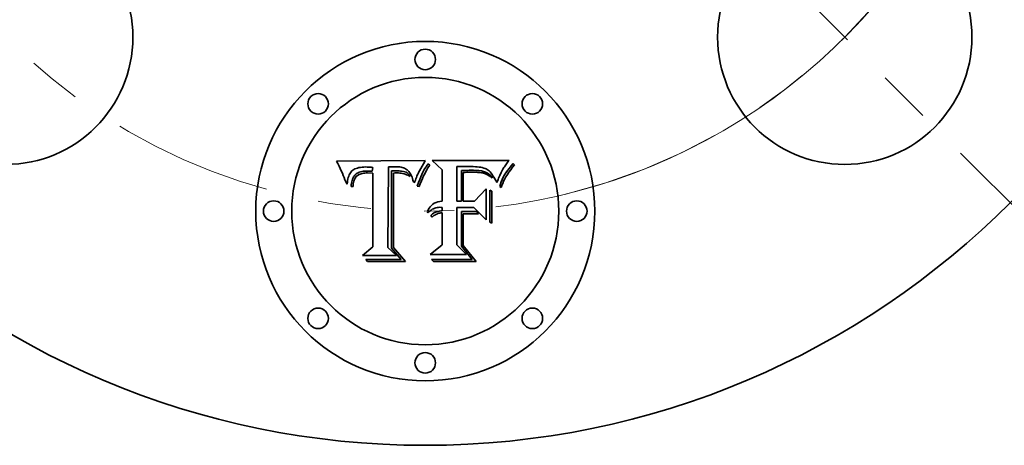
# Model space of a CAD drawing. Extents: x 0 to 10.8, y 0 to 8.3.
# Drawn here: x 2.7 to 4.5, y 4.2 to 5 of the extents above; entities that cross this region are included whole.
import ezdxf

# ---------------------------------------------------------------- set-up
doc = ezdxf.new("R2010")
doc.units = 0
doc.header["$MEASUREMENT"] = 0
doc.linetypes.add('DASHDOT', pattern=[18.5, 12, -3, 0.5, -3])
doc.layers.get('0').update_dxf_attribs({"lineweight": 13})

# ---------------------------------------------------------------- blocks, each defined once
blk = doc.blocks.new('BLOCK11')
at = {"color": 7, "lineweight": 13, "ltscale": 0.03937}
blk.add_arc((0, 0), 1.75, 276.8461, 338.7489, dxfattribs=at)
blk = doc.blocks.new('BLOCK12')
at = {"color": 7, "linetype": 'DASHDOT', "lineweight": 13, "ltscale": 0.03937}
blk.add_line((-2.2697, -2.2697), (-0.2051, -0.2051), dxfattribs=at)
blk.add_arc((0, 0), 1.75, 177.2025, 272.7975, dxfattribs=at)
blk = doc.blocks.new('BLOCK15')
at = {"color": 7, "linetype": 'DASHDOT', "lineweight": 13, "ltscale": 0.03937}
blk.add_line((1.9131, -1.9131), (0.5617, -0.5617), dxfattribs=at)
blk.add_arc((0, 0), 1.75, 283.7133, 346.2867, dxfattribs=at)

msp = doc.modelspace()

# ---------------------------------------------------------------- linework, layer by layer
at = {"color": 7, "lineweight": 35, "ltscale": 0.004167}
msp.add_line((3.2937, 4.7232), (3.4604, 4.7246), dxfattribs=at)
at = {"color": 7, "lineweight": 35, "ltscale": 0.000132644}
msp.add_line((3.2961, 4.7185), (3.2937, 4.7232), dxfattribs=at)
at = {"color": 7, "lineweight": 35, "ltscale": 0.000129223}
msp.add_line((3.2984, 4.7139), (3.2961, 4.7185), dxfattribs=at)
at = {"color": 7, "lineweight": 35, "ltscale": 0.000513932}
msp.add_line((3.4593, 4.7226), (3.4492, 4.7047), dxfattribs=at)
at = {"color": 7, "lineweight": 35, "ltscale": 5.60373e-05}
msp.add_line((3.4604, 4.7246), (3.4593, 4.7226), dxfattribs=at)
at = {"color": 7, "lineweight": 35, "ltscale": 7.74914e-05}
msp.add_line((3.4637, 4.7153), (3.4656, 4.7178), dxfattribs=at)
at = {"color": 7, "lineweight": 35, "ltscale": 9.96255e-05}
msp.add_line((3.4656, 4.7178), (3.4691, 4.7158), dxfattribs=at)
at = {"color": 7, "lineweight": 35, "ltscale": 8.11589e-05}
msp.add_line((3.4691, 4.7158), (3.4672, 4.7132), dxfattribs=at)
at = {"color": 7, "lineweight": 35, "ltscale": 0.00064952}
msp.add_line((3.4919, 4.7066), (3.4732, 4.7246), dxfattribs=at)
at = {"color": 7, "lineweight": 35, "ltscale": 0.003611}
msp.add_line((3.4732, 4.7246), (3.6176, 4.7246), dxfattribs=at)
at = {"color": 7, "lineweight": 35, "ltscale": 5.6109e-05}
msp.add_line((3.6115, 4.7162), (3.6102, 4.7144), dxfattribs=at)
at = {"color": 7, "lineweight": 35, "ltscale": 5.95365e-05}
msp.add_line((3.6128, 4.7182), (3.6115, 4.7162), dxfattribs=at)
at = {"color": 7, "lineweight": 35, "ltscale": 6.29307e-05}
msp.add_line((3.6143, 4.7202), (3.6128, 4.7182), dxfattribs=at)
at = {"color": 7, "lineweight": 35, "ltscale": 6.63689e-05}
msp.add_line((3.6159, 4.7224), (3.6143, 4.7202), dxfattribs=at)
at = {"color": 7, "lineweight": 35, "ltscale": 6.98401e-05}
msp.add_line((3.6176, 4.7246), (3.6159, 4.7224), dxfattribs=at)
at = {"color": 7, "lineweight": 35, "ltscale": 0.000143737}
msp.add_line((3.6218, 4.7142), (3.6256, 4.7185), dxfattribs=at)
at = {"color": 7, "lineweight": 35, "ltscale": 0.000149826}
msp.add_line((3.6281, 4.7161), (3.6243, 4.7115), dxfattribs=at)
at = {"color": 7, "lineweight": 35, "ltscale": 8.61286e-05}
msp.add_line((3.6256, 4.7185), (3.6281, 4.7161), dxfattribs=at)
at = {"color": 7, "lineweight": 35, "ltscale": 0.000125808}
msp.add_line((3.3006, 4.7093), (3.2984, 4.7139), dxfattribs=at)
at = {"color": 7, "lineweight": 35, "ltscale": 0.000122404}
msp.add_line((3.3026, 4.7049), (3.3006, 4.7093), dxfattribs=at)
at = {"color": 7, "lineweight": 35, "ltscale": 0.000118991}
msp.add_line((3.3046, 4.7005), (3.3026, 4.7049), dxfattribs=at)
at = {"color": 7, "lineweight": 35, "ltscale": 0.000115658}
msp.add_line((3.3063, 4.6962), (3.3046, 4.7005), dxfattribs=at)
at = {"color": 7, "lineweight": 35, "ltscale": 6.37521e-05}
msp.add_line((3.3174, 4.6973), (3.3165, 4.6949), dxfattribs=at)
at = {"color": 7, "lineweight": 35, "ltscale": 6.06635e-05}
msp.add_line((3.3185, 4.6995), (3.3174, 4.6973), dxfattribs=at)
at = {"color": 7, "lineweight": 35, "ltscale": 5.79542e-05}
msp.add_line((3.3197, 4.7014), (3.3185, 4.6995), dxfattribs=at)
at = {"color": 7, "lineweight": 35, "ltscale": 5.58892e-05}
msp.add_line((3.3211, 4.7032), (3.3197, 4.7014), dxfattribs=at)
at = {"color": 7, "lineweight": 35, "ltscale": 5.44121e-05}
msp.add_line((3.3226, 4.7048), (3.3211, 4.7032), dxfattribs=at)
at = {"color": 7, "lineweight": 35, "ltscale": 5.45938e-05}
msp.add_line((3.3243, 4.7061), (3.3226, 4.7048), dxfattribs=at)
at = {"color": 7, "lineweight": 35, "ltscale": 5.64607e-05}
msp.add_line((3.3262, 4.7074), (3.3243, 4.7061), dxfattribs=at)
at = {"color": 7, "lineweight": 35, "ltscale": 5.89491e-05}
msp.add_line((3.3283, 4.7085), (3.3262, 4.7074), dxfattribs=at)
at = {"color": 7, "lineweight": 35, "ltscale": 9.52986e-05}
msp.add_line((3.328, 4.6968), (3.3308, 4.6994), dxfattribs=at)
at = {"color": 7, "lineweight": 35, "ltscale": 6.18941e-05}
msp.add_line((3.3306, 4.7094), (3.3283, 4.7085), dxfattribs=at)
at = {"color": 7, "lineweight": 35, "ltscale": 6.53526e-05}
msp.add_line((3.333, 4.7102), (3.3306, 4.7094), dxfattribs=at)
at = {"color": 7, "lineweight": 35, "ltscale": 4.93023e-05}
msp.add_line((3.3308, 4.6994), (3.3325, 4.7005), dxfattribs=at)
at = {"color": 7, "lineweight": 35, "ltscale": 5.16135e-05}
msp.add_line((3.3325, 4.7005), (3.3343, 4.7014), dxfattribs=at)
at = {"color": 7, "lineweight": 35, "ltscale": 6.91693e-05}
msp.add_line((3.3357, 4.7109), (3.333, 4.7102), dxfattribs=at)
at = {"color": 7, "lineweight": 35, "ltscale": 8.93112e-05}
msp.add_line((3.3361, 4.6982), (3.333, 4.6964), dxfattribs=at)
at = {"color": 7, "lineweight": 35, "ltscale": 5.42613e-05}
msp.add_line((3.3343, 4.7014), (3.3363, 4.7022), dxfattribs=at)
at = {"color": 7, "lineweight": 35, "ltscale": 7.33837e-05}
msp.add_line((3.3386, 4.7114), (3.3357, 4.7109), dxfattribs=at)
at = {"color": 7, "lineweight": 35, "ltscale": 4.83104e-05}
msp.add_line((3.3379, 4.6989), (3.3361, 4.6982), dxfattribs=at)
at = {"color": 7, "lineweight": 35, "ltscale": 5.73747e-05}
msp.add_line((3.3363, 4.7022), (3.3385, 4.703), dxfattribs=at)
at = {"color": 7, "lineweight": 35, "ltscale": 5.13066e-05}
msp.add_line((3.3398, 4.6995), (3.3379, 4.6989), dxfattribs=at)
at = {"color": 7, "lineweight": 35, "ltscale": 6.08742e-05}
msp.add_line((3.3385, 4.703), (3.3409, 4.7035), dxfattribs=at)
at = {"color": 7, "lineweight": 35, "ltscale": 7.77243e-05}
msp.add_line((3.3417, 4.7118), (3.3386, 4.7114), dxfattribs=at)
at = {"color": 7, "lineweight": 35, "ltscale": 5.45113e-05}
msp.add_line((3.342, 4.7), (3.3398, 4.6995), dxfattribs=at)
at = {"color": 7, "lineweight": 35, "ltscale": 6.46037e-05}
msp.add_line((3.3409, 4.7035), (3.3434, 4.704), dxfattribs=at)
at = {"color": 7, "lineweight": 35, "ltscale": 8.24276e-05}
msp.add_line((3.345, 4.712), (3.3417, 4.7118), dxfattribs=at)
at = {"color": 7, "lineweight": 35, "ltscale": 5.8012e-05}
msp.add_line((3.3443, 4.7004), (3.342, 4.7), dxfattribs=at)
at = {"color": 7, "lineweight": 35, "ltscale": 6.85343e-05}
msp.add_line((3.3434, 4.704), (3.3461, 4.7043), dxfattribs=at)
at = {"color": 7, "lineweight": 35, "ltscale": 6.17147e-05}
msp.add_line((3.3467, 4.7007), (3.3443, 4.7004), dxfattribs=at)
at = {"color": 7, "lineweight": 35, "ltscale": 8.7235e-05}
msp.add_line((3.3485, 4.7121), (3.345, 4.712), dxfattribs=at)
at = {"color": 7, "lineweight": 35, "ltscale": 7.27563e-05}
msp.add_line((3.3461, 4.7043), (3.349, 4.7045), dxfattribs=at)
at = {"color": 7, "lineweight": 35, "ltscale": 6.55944e-05}
msp.add_line((3.3493, 4.7009), (3.3467, 4.7007), dxfattribs=at)
at = {"color": 7, "lineweight": 35, "ltscale": 6.46934e-05}
msp.add_line((3.3511, 4.712), (3.3485, 4.7121), dxfattribs=at)
at = {"color": 7, "lineweight": 35, "ltscale": 7.70538e-05}
msp.add_line((3.349, 4.7045), (3.3521, 4.7045), dxfattribs=at)
at = {"color": 7, "lineweight": 35, "ltscale": 6.95754e-05}
msp.add_line((3.3521, 4.7009), (3.3493, 4.7009), dxfattribs=at)
at = {"color": 7, "lineweight": 35, "ltscale": 6.61347e-05}
msp.add_line((3.3537, 4.7119), (3.3511, 4.712), dxfattribs=at)
at = {"color": 7, "lineweight": 35, "ltscale": 0.00020871}
msp.add_line((3.3521, 4.7045), (3.3605, 4.7044), dxfattribs=at)
at = {"color": 7, "lineweight": 35, "ltscale": 0.000246959}
msp.add_line((3.362, 4.7008), (3.3521, 4.7009), dxfattribs=at)
at = {"color": 7, "lineweight": 35, "ltscale": 6.76164e-05}
msp.add_line((3.3564, 4.7118), (3.3537, 4.7119), dxfattribs=at)
at = {"color": 7, "lineweight": 35, "ltscale": 6.91318e-05}
msp.add_line((3.3592, 4.7115), (3.3564, 4.7118), dxfattribs=at)
at = {"color": 7, "lineweight": 35, "ltscale": 7.06377e-05}
msp.add_line((3.362, 4.7112), (3.3592, 4.7115), dxfattribs=at)
at = {"color": 7, "lineweight": 35, "ltscale": 0.000174668}
msp.add_line((3.3605, 4.7044), (3.362, 4.7112), dxfattribs=at)
at = {"color": 7, "lineweight": 35, "ltscale": 0.003461}
msp.add_line((3.362, 4.5624), (3.362, 4.7008), dxfattribs=at)
at = {"color": 7, "lineweight": 35, "ltscale": 0.003771}
msp.add_line((3.3913, 4.7121), (3.3897, 4.5612), dxfattribs=at)
at = {"color": 7, "lineweight": 35, "ltscale": 6.28146e-05}
msp.add_line((3.3938, 4.7123), (3.3913, 4.7121), dxfattribs=at)
at = {"color": 7, "lineweight": 35, "ltscale": 6.27357e-05}
msp.add_line((3.3964, 4.7124), (3.3938, 4.7123), dxfattribs=at)
at = {"color": 7, "lineweight": 35, "ltscale": 6.26743e-05}
msp.add_line((3.3989, 4.7125), (3.3964, 4.7124), dxfattribs=at)
at = {"color": 7, "lineweight": 35, "ltscale": 0.000187874}
msp.add_line((3.3966, 4.7047), (3.4041, 4.7048), dxfattribs=at)
at = {"color": 7, "lineweight": 35, "ltscale": 0.003624}
msp.add_line((3.3966, 4.5597), (3.3966, 4.7047), dxfattribs=at)
at = {"color": 7, "lineweight": 35, "ltscale": 6.26367e-05}
msp.add_line((3.4014, 4.7126), (3.3989, 4.7125), dxfattribs=at)
at = {"color": 7, "lineweight": 35, "ltscale": 0.003498}
msp.add_line((3.4009, 4.7007), (3.4008, 4.5608), dxfattribs=at)
at = {"color": 7, "lineweight": 35, "ltscale": 5.13468e-05}
msp.add_line((3.403, 4.7009), (3.4009, 4.7007), dxfattribs=at)
at = {"color": 7, "lineweight": 35, "ltscale": 6.26166e-05}
msp.add_line((3.4039, 4.7126), (3.4014, 4.7126), dxfattribs=at)
at = {"color": 7, "lineweight": 35, "ltscale": 4.99573e-05}
msp.add_line((3.405, 4.701), (3.403, 4.7009), dxfattribs=at)
at = {"color": 7, "lineweight": 35, "ltscale": 7.45449e-05}
msp.add_line((3.4068, 4.7126), (3.4039, 4.7126), dxfattribs=at)
at = {"color": 7, "lineweight": 35, "ltscale": 6.55108e-05}
msp.add_line((3.4041, 4.7048), (3.4068, 4.7048), dxfattribs=at)
at = {"color": 7, "lineweight": 35, "ltscale": 4.86343e-05}
msp.add_line((3.4069, 4.7011), (3.405, 4.701), dxfattribs=at)
at = {"color": 7, "lineweight": 35, "ltscale": 7.07733e-05}
msp.add_line((3.4097, 4.7124), (3.4068, 4.7126), dxfattribs=at)
at = {"color": 7, "lineweight": 35, "ltscale": 6.16215e-05}
msp.add_line((3.4068, 4.7048), (3.4092, 4.7047), dxfattribs=at)
at = {"color": 7, "lineweight": 35, "ltscale": 7.07394e-05}
msp.add_line((3.4098, 4.701), (3.4069, 4.7011), dxfattribs=at)
at = {"color": 7, "lineweight": 35, "ltscale": 5.77086e-05}
msp.add_line((3.4092, 4.7047), (3.4115, 4.7046), dxfattribs=at)
at = {"color": 7, "lineweight": 35, "ltscale": 6.71482e-05}
msp.add_line((3.4123, 4.7121), (3.4097, 4.7124), dxfattribs=at)
at = {"color": 7, "lineweight": 35, "ltscale": 6.91816e-05}
msp.add_line((3.4125, 4.7008), (3.4098, 4.701), dxfattribs=at)
at = {"color": 7, "lineweight": 35, "ltscale": 5.38215e-05}
msp.add_line((3.4115, 4.7046), (3.4137, 4.7045), dxfattribs=at)
at = {"color": 7, "lineweight": 35, "ltscale": 6.36658e-05}
msp.add_line((3.4148, 4.7116), (3.4123, 4.7121), dxfattribs=at)
at = {"color": 7, "lineweight": 35, "ltscale": 6.76596e-05}
msp.add_line((3.4152, 4.7004), (3.4125, 4.7008), dxfattribs=at)
at = {"color": 7, "lineweight": 35, "ltscale": 5.00683e-05}
msp.add_line((3.4137, 4.7045), (3.4157, 4.7043), dxfattribs=at)
at = {"color": 7, "lineweight": 35, "ltscale": 6.04468e-05}
msp.add_line((3.4172, 4.7111), (3.4148, 4.7116), dxfattribs=at)
at = {"color": 7, "lineweight": 35, "ltscale": 6.64369e-05}
msp.add_line((3.4178, 4.7), (3.4152, 4.7004), dxfattribs=at)
at = {"color": 7, "lineweight": 35, "ltscale": 8.87413e-05}
msp.add_line((3.4157, 4.7043), (3.4192, 4.7038), dxfattribs=at)
at = {"color": 7, "lineweight": 35, "ltscale": 5.74193e-05}
msp.add_line((3.4194, 4.7104), (3.4172, 4.7111), dxfattribs=at)
at = {"color": 7, "lineweight": 35, "ltscale": 6.54363e-05}
msp.add_line((3.4204, 4.6993), (3.4178, 4.7), dxfattribs=at)
at = {"color": 7, "lineweight": 35, "ltscale": 7.4109e-05}
msp.add_line((3.4192, 4.7038), (3.4221, 4.7031), dxfattribs=at)
at = {"color": 7, "lineweight": 35, "ltscale": 5.47248e-05}
msp.add_line((3.4214, 4.7096), (3.4194, 4.7104), dxfattribs=at)
at = {"color": 7, "lineweight": 35, "ltscale": 6.4587e-05}
msp.add_line((3.4228, 4.6986), (3.4204, 4.6993), dxfattribs=at)
at = {"color": 7, "lineweight": 35, "ltscale": 5.23386e-05}
msp.add_line((3.4233, 4.7087), (3.4214, 4.7096), dxfattribs=at)
at = {"color": 7, "lineweight": 35, "ltscale": 6.17341e-05}
msp.add_line((3.4221, 4.7031), (3.4244, 4.7022), dxfattribs=at)
at = {"color": 7, "lineweight": 35, "ltscale": 6.40419e-05}
msp.add_line((3.4252, 4.6977), (3.4228, 4.6986), dxfattribs=at)
at = {"color": 7, "lineweight": 35, "ltscale": 5.03572e-05}
msp.add_line((3.425, 4.7077), (3.4233, 4.7087), dxfattribs=at)
at = {"color": 7, "lineweight": 35, "ltscale": 5.93939e-05}
msp.add_line((3.4244, 4.7022), (3.4264, 4.701), dxfattribs=at)
at = {"color": 7, "lineweight": 35, "ltscale": 4.87893e-05}
msp.add_line((3.4266, 4.7065), (3.425, 4.7077), dxfattribs=at)
at = {"color": 7, "lineweight": 35, "ltscale": 6.36733e-05}
msp.add_line((3.4275, 4.6966), (3.4252, 4.6977), dxfattribs=at)
at = {"color": 7, "lineweight": 35, "ltscale": 6.00281e-05}
msp.add_line((3.4264, 4.701), (3.4283, 4.6995), dxfattribs=at)
at = {"color": 7, "lineweight": 35, "ltscale": 4.91406e-05}
msp.add_line((3.4281, 4.7052), (3.4266, 4.7065), dxfattribs=at)
at = {"color": 7, "lineweight": 35, "ltscale": 5.13538e-05}
msp.add_line((3.4295, 4.7037), (3.4281, 4.7052), dxfattribs=at)
at = {"color": 7, "lineweight": 35, "ltscale": 6.22968e-05}
msp.add_line((3.4283, 4.6995), (3.4299, 4.6976), dxfattribs=at)
at = {"color": 7, "lineweight": 35, "ltscale": 5.40323e-05}
msp.add_line((3.4308, 4.7019), (3.4295, 4.7037), dxfattribs=at)
at = {"color": 7, "lineweight": 35, "ltscale": 6.6034e-05}
msp.add_line((3.4299, 4.6976), (3.4313, 4.6954), dxfattribs=at)
at = {"color": 7, "lineweight": 35, "ltscale": 5.69698e-05}
msp.add_line((3.432, 4.7), (3.4308, 4.7019), dxfattribs=at)
at = {"color": 7, "lineweight": 35, "ltscale": 6.02829e-05}
msp.add_line((3.4332, 4.6979), (3.432, 4.7), dxfattribs=at)
at = {"color": 7, "lineweight": 35, "ltscale": 6.37528e-05}
msp.add_line((3.4343, 4.6956), (3.4332, 4.6979), dxfattribs=at)
at = {"color": 7, "lineweight": 35, "ltscale": 5.71685e-05}
msp.add_line((3.4464, 4.6989), (3.4454, 4.6969), dxfattribs=at)
at = {"color": 7, "lineweight": 35, "ltscale": 5.53089e-05}
msp.add_line((3.4473, 4.7009), (3.4464, 4.6989), dxfattribs=at)
at = {"color": 7, "lineweight": 35, "ltscale": 5.34581e-05}
msp.add_line((3.4483, 4.7029), (3.4473, 4.7009), dxfattribs=at)
at = {"color": 7, "lineweight": 35, "ltscale": 5.16811e-05}
msp.add_line((3.4492, 4.7047), (3.4483, 4.7029), dxfattribs=at)
at = {"color": 7, "lineweight": 35, "ltscale": 0.000123961}
msp.add_line((3.4519, 4.6934), (3.4539, 4.6979), dxfattribs=at)
at = {"color": 7, "lineweight": 35, "ltscale": 0.000115867}
msp.add_line((3.4539, 4.6979), (3.4559, 4.7021), dxfattribs=at)
at = {"color": 7, "lineweight": 35, "ltscale": 0.000107833}
msp.add_line((3.4559, 4.7021), (3.4578, 4.7059), dxfattribs=at)
at = {"color": 7, "lineweight": 35, "ltscale": 0.000117135}
msp.add_line((3.4593, 4.6995), (3.4572, 4.6953), dxfattribs=at)
at = {"color": 7, "lineweight": 35, "ltscale": 9.99698e-05}
msp.add_line((3.4578, 4.7059), (3.4598, 4.7094), dxfattribs=at)
at = {"color": 7, "lineweight": 35, "ltscale": 0.000109684}
msp.add_line((3.4613, 4.7034), (3.4593, 4.6995), dxfattribs=at)
at = {"color": 7, "lineweight": 35, "ltscale": 9.229e-05}
msp.add_line((3.4598, 4.7094), (3.4618, 4.7126), dxfattribs=at)
at = {"color": 7, "lineweight": 35, "ltscale": 0.000102375}
msp.add_line((3.4633, 4.707), (3.4613, 4.7034), dxfattribs=at)
at = {"color": 7, "lineweight": 35, "ltscale": 8.47757e-05}
msp.add_line((3.4618, 4.7126), (3.4637, 4.7153), dxfattribs=at)
at = {"color": 7, "lineweight": 35, "ltscale": 9.50973e-05}
msp.add_line((3.4652, 4.7103), (3.4633, 4.707), dxfattribs=at)
at = {"color": 7, "lineweight": 35, "ltscale": 8.80341e-05}
msp.add_line((3.4672, 4.7132), (3.4652, 4.7103), dxfattribs=at)
at = {"color": 7, "lineweight": 35, "ltscale": 0.001468}
msp.add_line((3.4919, 4.6479), (3.4919, 4.7066), dxfattribs=at)
at = {"color": 7, "lineweight": 35, "ltscale": 0.000128748}
msp.add_line((3.5249, 4.7129), (3.5198, 4.713), dxfattribs=at)
at = {"color": 7, "lineweight": 35, "ltscale": 0.001628}
msp.add_line((3.5198, 4.713), (3.5198, 4.6479), dxfattribs=at)
at = {"color": 7, "lineweight": 35, "ltscale": 0.0003374}
msp.add_line((3.5384, 4.7128), (3.5249, 4.7129), dxfattribs=at)
at = {"color": 7, "lineweight": 35, "ltscale": 0.000100927}
msp.add_line((3.5282, 4.7054), (3.5323, 4.7055), dxfattribs=at)
at = {"color": 7, "lineweight": 35, "ltscale": 0.001437}
msp.add_line((3.5282, 4.6479), (3.5282, 4.7054), dxfattribs=at)
at = {"color": 7, "lineweight": 35, "ltscale": 8.63824e-05}
msp.add_line((3.5352, 4.7019), (3.5317, 4.7016), dxfattribs=at)
at = {"color": 7, "lineweight": 35, "ltscale": 0.001343}
msp.add_line((3.5317, 4.7016), (3.5317, 4.6479), dxfattribs=at)
at = {"color": 7, "lineweight": 35, "ltscale": 8.74414e-05}
msp.add_line((3.5323, 4.7055), (3.5358, 4.7057), dxfattribs=at)
at = {"color": 7, "lineweight": 35, "ltscale": 8.04171e-05}
msp.add_line((3.5384, 4.7021), (3.5352, 4.7019), dxfattribs=at)
at = {"color": 7, "lineweight": 35, "ltscale": 8.96277e-05}
msp.add_line((3.5358, 4.7057), (3.5394, 4.7058), dxfattribs=at)
at = {"color": 7, "lineweight": 35, "ltscale": 0.000198292}
msp.add_line((3.5463, 4.7129), (3.5384, 4.7128), dxfattribs=at)
at = {"color": 7, "lineweight": 35, "ltscale": 7.45134e-05}
msp.add_line((3.5414, 4.7022), (3.5384, 4.7021), dxfattribs=at)
at = {"color": 7, "lineweight": 35, "ltscale": 9.18701e-05}
msp.add_line((3.5394, 4.7058), (3.543, 4.7059), dxfattribs=at)
at = {"color": 7, "lineweight": 35, "ltscale": 6.86269e-05}
msp.add_line((3.5441, 4.7023), (3.5414, 4.7022), dxfattribs=at)
at = {"color": 7, "lineweight": 35, "ltscale": 9.4074e-05}
msp.add_line((3.543, 4.7059), (3.5468, 4.7059), dxfattribs=at)
at = {"color": 7, "lineweight": 35, "ltscale": 6.27628e-05}
msp.add_line((3.5466, 4.7023), (3.5441, 4.7023), dxfattribs=at)
at = {"color": 7, "lineweight": 35, "ltscale": 0.000103385}
msp.add_line((3.5505, 4.7128), (3.5463, 4.7129), dxfattribs=at)
at = {"color": 7, "lineweight": 35, "ltscale": 8.12844e-05}
msp.add_line((3.5499, 4.7023), (3.5466, 4.7023), dxfattribs=at)
at = {"color": 7, "lineweight": 35, "ltscale": 9.62854e-05}
msp.add_line((3.5468, 4.7059), (3.5506, 4.7059), dxfattribs=at)
at = {"color": 7, "lineweight": 35, "ltscale": 7.70087e-05}
msp.add_line((3.5529, 4.7022), (3.5499, 4.7023), dxfattribs=at)
at = {"color": 7, "lineweight": 35, "ltscale": 9.72917e-05}
msp.add_line((3.5544, 4.7127), (3.5505, 4.7128), dxfattribs=at)
at = {"color": 7, "lineweight": 35, "ltscale": 0.000136613}
msp.add_line((3.5506, 4.7059), (3.5561, 4.7058), dxfattribs=at)
at = {"color": 7, "lineweight": 35, "ltscale": 7.26551e-05}
msp.add_line((3.5558, 4.7021), (3.5529, 4.7022), dxfattribs=at)
at = {"color": 7, "lineweight": 35, "ltscale": 9.12913e-05}
msp.add_line((3.558, 4.7124), (3.5544, 4.7127), dxfattribs=at)
at = {"color": 7, "lineweight": 35, "ltscale": 6.83781e-05}
msp.add_line((3.5586, 4.702), (3.5558, 4.7021), dxfattribs=at)
at = {"color": 7, "lineweight": 35, "ltscale": 0.000126435}
msp.add_line((3.5561, 4.7058), (3.5611, 4.7054), dxfattribs=at)
at = {"color": 7, "lineweight": 35, "ltscale": 8.54576e-05}
msp.add_line((3.5614, 4.712), (3.558, 4.7124), dxfattribs=at)
at = {"color": 7, "lineweight": 35, "ltscale": 6.41245e-05}
msp.add_line((3.5611, 4.7018), (3.5586, 4.702), dxfattribs=at)
at = {"color": 7, "lineweight": 35, "ltscale": 0.000116802}
msp.add_line((3.5611, 4.7054), (3.5658, 4.7046), dxfattribs=at)
at = {"color": 7, "lineweight": 35, "ltscale": 5.99091e-05}
msp.add_line((3.5635, 4.7015), (3.5611, 4.7018), dxfattribs=at)
at = {"color": 7, "lineweight": 35, "ltscale": 7.97109e-05}
msp.add_line((3.5645, 4.7115), (3.5614, 4.712), dxfattribs=at)
at = {"color": 7, "lineweight": 35, "ltscale": 5.56829e-05}
msp.add_line((3.5657, 4.7012), (3.5635, 4.7015), dxfattribs=at)
at = {"color": 7, "lineweight": 35, "ltscale": 7.42023e-05}
msp.add_line((3.5674, 4.7109), (3.5645, 4.7115), dxfattribs=at)
at = {"color": 7, "lineweight": 35, "ltscale": 5.16192e-05}
msp.add_line((3.5678, 4.7009), (3.5657, 4.7012), dxfattribs=at)
at = {"color": 7, "lineweight": 35, "ltscale": 0.000107766}
msp.add_line((3.5658, 4.7046), (3.5699, 4.7036), dxfattribs=at)
at = {"color": 7, "lineweight": 35, "ltscale": 6.88439e-05}
msp.add_line((3.5701, 4.7102), (3.5674, 4.7109), dxfattribs=at)
at = {"color": 7, "lineweight": 35, "ltscale": 9.1035e-05}
msp.add_line((3.5713, 4.7), (3.5678, 4.7009), dxfattribs=at)
at = {"color": 7, "lineweight": 35, "ltscale": 9.97487e-05}
msp.add_line((3.5699, 4.7036), (3.5737, 4.7023), dxfattribs=at)
at = {"color": 7, "lineweight": 35, "ltscale": 6.37524e-05}
msp.add_line((3.5725, 4.7093), (3.5701, 4.7102), dxfattribs=at)
at = {"color": 7, "lineweight": 35, "ltscale": 8.33855e-05}
msp.add_line((3.5745, 4.6989), (3.5713, 4.7), dxfattribs=at)
at = {"color": 7, "lineweight": 35, "ltscale": 5.90795e-05}
msp.add_line((3.5747, 4.7084), (3.5725, 4.7093), dxfattribs=at)
at = {"color": 7, "lineweight": 35, "ltscale": 9.27047e-05}
msp.add_line((3.5737, 4.7023), (3.577, 4.7006), dxfattribs=at)
at = {"color": 7, "lineweight": 35, "ltscale": 8.4381e-05}
msp.add_line((3.5775, 4.6975), (3.5745, 4.6989), dxfattribs=at)
at = {"color": 7, "lineweight": 35, "ltscale": 5.47302e-05}
msp.add_line((3.5766, 4.7073), (3.5747, 4.7084), dxfattribs=at)
at = {"color": 7, "lineweight": 35, "ltscale": 5.46903e-05}
msp.add_line((3.5784, 4.7061), (3.5766, 4.7073), dxfattribs=at)
at = {"color": 7, "lineweight": 35, "ltscale": 8.70852e-05}
msp.add_line((3.577, 4.7006), (3.58, 4.6987), dxfattribs=at)
at = {"color": 7, "lineweight": 35, "ltscale": 8.62452e-05}
msp.add_line((3.5805, 4.6957), (3.5775, 4.6975), dxfattribs=at)
at = {"color": 7, "lineweight": 35, "ltscale": 5.87869e-05}
msp.add_line((3.5802, 4.7046), (3.5784, 4.7061), dxfattribs=at)
at = {"color": 7, "lineweight": 35, "ltscale": 8.31288e-05}
msp.add_line((3.58, 4.6987), (3.5824, 4.6965), dxfattribs=at)
at = {"color": 7, "lineweight": 35, "ltscale": 6.3412e-05}
msp.add_line((3.582, 4.7028), (3.5802, 4.7046), dxfattribs=at)
at = {"color": 7, "lineweight": 35, "ltscale": 6.82829e-05}
msp.add_line((3.5838, 4.7007), (3.582, 4.7028), dxfattribs=at)
at = {"color": 7, "lineweight": 35, "ltscale": 7.35619e-05}
msp.add_line((3.5856, 4.6984), (3.5838, 4.7007), dxfattribs=at)
at = {"color": 7, "lineweight": 35, "ltscale": 7.8935e-05}
msp.add_line((3.5874, 4.6958), (3.5856, 4.6984), dxfattribs=at)
at = {"color": 7, "lineweight": 35, "ltscale": 5.95492e-05}
msp.add_line((3.6011, 4.6981), (3.6001, 4.6959), dxfattribs=at)
at = {"color": 7, "lineweight": 35, "ltscale": 5.55445e-05}
msp.add_line((3.602, 4.7001), (3.6011, 4.6981), dxfattribs=at)
at = {"color": 7, "lineweight": 35, "ltscale": 5.1509e-05}
msp.add_line((3.6029, 4.702), (3.602, 4.7001), dxfattribs=at)
at = {"color": 7, "lineweight": 35, "ltscale": 9.09523e-05}
msp.add_line((3.6045, 4.7053), (3.6029, 4.702), dxfattribs=at)
at = {"color": 7, "lineweight": 35, "ltscale": 7.87059e-05}
msp.add_line((3.606, 4.708), (3.6045, 4.7053), dxfattribs=at)
at = {"color": 7, "lineweight": 35, "ltscale": 8.84654e-05}
msp.add_line((3.6079, 4.711), (3.606, 4.708), dxfattribs=at)
at = {"color": 7, "lineweight": 35, "ltscale": 0.000123216}
msp.add_line((3.6068, 4.6928), (3.6092, 4.6971), dxfattribs=at)
at = {"color": 7, "lineweight": 35, "ltscale": 4.93563e-05}
msp.add_line((3.609, 4.7126), (3.6079, 4.711), dxfattribs=at)
at = {"color": 7, "lineweight": 35, "ltscale": 5.27012e-05}
msp.add_line((3.6102, 4.7144), (3.609, 4.7126), dxfattribs=at)
at = {"color": 7, "lineweight": 35, "ltscale": 0.000126693}
msp.add_line((3.6092, 4.6971), (3.6119, 4.7014), dxfattribs=at)
at = {"color": 7, "lineweight": 35, "ltscale": 0.000130519}
msp.add_line((3.6119, 4.7014), (3.6149, 4.7057), dxfattribs=at)
at = {"color": 7, "lineweight": 35, "ltscale": 0.000126229}
msp.add_line((3.6146, 4.6981), (3.6119, 4.6938), dxfattribs=at)
at = {"color": 7, "lineweight": 35, "ltscale": 0.000131852}
msp.add_line((3.6175, 4.7025), (3.6146, 4.6981), dxfattribs=at)
at = {"color": 7, "lineweight": 35, "ltscale": 0.000134685}
msp.add_line((3.6149, 4.7057), (3.6182, 4.71), dxfattribs=at)
at = {"color": 7, "lineweight": 35, "ltscale": 0.000137668}
msp.add_line((3.6208, 4.707), (3.6175, 4.7025), dxfattribs=at)
at = {"color": 7, "lineweight": 35, "ltscale": 0.000139045}
msp.add_line((3.6182, 4.71), (3.6218, 4.7142), dxfattribs=at)
at = {"color": 7, "lineweight": 35, "ltscale": 0.000143692}
msp.add_line((3.6243, 4.7115), (3.6208, 4.707), dxfattribs=at)
at = {"color": 7, "lineweight": 35, "ltscale": 0.000112366}
msp.add_line((3.308, 4.6921), (3.3063, 4.6962), dxfattribs=at)
at = {"color": 7, "lineweight": 35, "ltscale": 0.000109136}
msp.add_line((3.3095, 4.688), (3.308, 4.6921), dxfattribs=at)
at = {"color": 7, "lineweight": 35, "ltscale": 0.00010592}
msp.add_line((3.3109, 4.684), (3.3095, 4.688), dxfattribs=at)
at = {"color": 7, "lineweight": 35, "ltscale": 0.000122218}
msp.add_line((3.3138, 4.6801), (3.3109, 4.684), dxfattribs=at)
at = {"color": 7, "lineweight": 35, "ltscale": 8.46261e-05}
msp.add_line((3.3141, 4.6834), (3.3138, 4.6801), dxfattribs=at)
at = {"color": 7, "lineweight": 35, "ltscale": 7.99677e-05}
msp.add_line((3.3145, 4.6866), (3.3141, 4.6834), dxfattribs=at)
at = {"color": 7, "lineweight": 35, "ltscale": 7.54684e-05}
msp.add_line((3.315, 4.6896), (3.3145, 4.6866), dxfattribs=at)
at = {"color": 7, "lineweight": 35, "ltscale": 7.12777e-05}
msp.add_line((3.3156, 4.6924), (3.315, 4.6896), dxfattribs=at)
at = {"color": 7, "lineweight": 35, "ltscale": 6.73436e-05}
msp.add_line((3.3165, 4.6949), (3.3156, 4.6924), dxfattribs=at)
at = {"color": 7, "lineweight": 35, "ltscale": 7.94325e-05}
msp.add_line((3.3209, 4.6755), (3.3213, 4.6786), dxfattribs=at)
at = {"color": 7, "lineweight": 35, "ltscale": 7.4906e-05}
msp.add_line((3.3213, 4.6786), (3.3218, 4.6816), dxfattribs=at)
at = {"color": 7, "lineweight": 35, "ltscale": 7.05106e-05}
msp.add_line((3.3218, 4.6816), (3.3223, 4.6843), dxfattribs=at)
at = {"color": 7, "lineweight": 35, "ltscale": 6.63323e-05}
msp.add_line((3.3223, 4.6843), (3.323, 4.6869), dxfattribs=at)
at = {"color": 7, "lineweight": 35, "ltscale": 6.23754e-05}
msp.add_line((3.323, 4.6869), (3.3238, 4.6893), dxfattribs=at)
at = {"color": 7, "lineweight": 35, "ltscale": 5.86587e-05}
msp.add_line((3.3238, 4.6893), (3.3247, 4.6915), dxfattribs=at)
at = {"color": 7, "lineweight": 35, "ltscale": 5.52717e-05}
msp.add_line((3.3247, 4.6915), (3.3257, 4.6934), dxfattribs=at)
at = {"color": 7, "lineweight": 35, "ltscale": 6.52046e-05}
msp.add_line((3.3252, 4.6808), (3.3248, 4.6782), dxfattribs=at)
at = {"color": 7, "lineweight": 35, "ltscale": 6.13799e-05}
msp.add_line((3.3257, 4.6832), (3.3252, 4.6808), dxfattribs=at)
at = {"color": 7, "lineweight": 35, "ltscale": 5.23346e-05}
msp.add_line((3.3257, 4.6934), (3.3268, 4.6952), dxfattribs=at)
at = {"color": 7, "lineweight": 35, "ltscale": 5.77381e-05}
msp.add_line((3.3262, 4.6855), (3.3257, 4.6832), dxfattribs=at)
at = {"color": 7, "lineweight": 35, "ltscale": 5.43388e-05}
msp.add_line((3.3269, 4.6875), (3.3262, 4.6855), dxfattribs=at)
at = {"color": 7, "lineweight": 35, "ltscale": 4.97676e-05}
msp.add_line((3.3268, 4.6952), (3.328, 4.6968), dxfattribs=at)
at = {"color": 7, "lineweight": 35, "ltscale": 9.93404e-05}
msp.add_line((3.3285, 4.6911), (3.3269, 4.6875), dxfattribs=at)
at = {"color": 7, "lineweight": 35, "ltscale": 8.92356e-05}
msp.add_line((3.3306, 4.6941), (3.3285, 4.6911), dxfattribs=at)
at = {"color": 7, "lineweight": 35, "ltscale": 8.3795e-05}
msp.add_line((3.333, 4.6964), (3.3306, 4.6941), dxfattribs=at)
at = {"color": 7, "lineweight": 35, "ltscale": 6.35885e-05}
msp.add_line((3.4298, 4.6954), (3.4275, 4.6966), dxfattribs=at)
at = {"color": 7, "lineweight": 35, "ltscale": 6.3702e-05}
msp.add_line((3.432, 4.6941), (3.4298, 4.6954), dxfattribs=at)
at = {"color": 7, "lineweight": 35, "ltscale": 3.48431e-05}
msp.add_line((3.4313, 4.6954), (3.432, 4.6941), dxfattribs=at)
at = {"color": 7, "lineweight": 35, "ltscale": 6.7542e-05}
msp.add_line((3.4354, 4.6932), (3.4343, 4.6956), dxfattribs=at)
at = {"color": 7, "lineweight": 35, "ltscale": 7.14472e-05}
msp.add_line((3.4363, 4.6905), (3.4354, 4.6932), dxfattribs=at)
at = {"color": 7, "lineweight": 35, "ltscale": 7.55339e-05}
msp.add_line((3.4372, 4.6876), (3.4363, 4.6905), dxfattribs=at)
at = {"color": 7, "lineweight": 35, "ltscale": 7.96706e-05}
msp.add_line((3.4381, 4.6845), (3.4372, 4.6876), dxfattribs=at)
at = {"color": 7, "lineweight": 35, "ltscale": 7.37799e-05}
msp.add_line((3.4402, 4.6824), (3.4381, 4.6845), dxfattribs=at)
at = {"color": 7, "lineweight": 35, "ltscale": 6.90002e-05}
msp.add_line((3.441, 4.6851), (3.4402, 4.6824), dxfattribs=at)
at = {"color": 7, "lineweight": 35, "ltscale": 6.69368e-05}
msp.add_line((3.4419, 4.6876), (3.441, 4.6851), dxfattribs=at)
at = {"color": 7, "lineweight": 35, "ltscale": 6.49661e-05}
msp.add_line((3.4427, 4.69), (3.4419, 4.6876), dxfattribs=at)
at = {"color": 7, "lineweight": 35, "ltscale": 6.29972e-05}
msp.add_line((3.4436, 4.6924), (3.4427, 4.69), dxfattribs=at)
at = {"color": 7, "lineweight": 35, "ltscale": 6.10474e-05}
msp.add_line((3.4445, 4.6947), (3.4436, 4.6924), dxfattribs=at)
at = {"color": 7, "lineweight": 35, "ltscale": 5.91185e-05}
msp.add_line((3.4454, 4.6969), (3.4445, 4.6947), dxfattribs=at)
at = {"color": 7, "lineweight": 35, "ltscale": 0.000181722}
msp.add_line((3.4453, 4.6764), (3.4478, 4.6833), dxfattribs=at)
at = {"color": 7, "lineweight": 35, "ltscale": 0.000140436}
msp.add_line((3.4478, 4.6833), (3.4498, 4.6885), dxfattribs=at)
at = {"color": 7, "lineweight": 35, "ltscale": 0.00014757}
msp.add_line((3.451, 4.6807), (3.4489, 4.6752), dxfattribs=at)
at = {"color": 7, "lineweight": 35, "ltscale": 0.000132182}
msp.add_line((3.4498, 4.6885), (3.4519, 4.6934), dxfattribs=at)
at = {"color": 7, "lineweight": 35, "ltscale": 0.000139893}
msp.add_line((3.4531, 4.6859), (3.451, 4.6807), dxfattribs=at)
at = {"color": 7, "lineweight": 35, "ltscale": 0.000132244}
msp.add_line((3.4552, 4.6908), (3.4531, 4.6859), dxfattribs=at)
at = {"color": 7, "lineweight": 35, "ltscale": 0.000124643}
msp.add_line((3.4572, 4.6953), (3.4552, 4.6908), dxfattribs=at)
at = {"color": 7, "lineweight": 35, "ltscale": 8.89954e-05}
msp.add_line((3.5834, 4.6936), (3.5805, 4.6957), dxfattribs=at)
at = {"color": 7, "lineweight": 35, "ltscale": 8.11285e-05}
msp.add_line((3.5824, 4.6965), (3.5845, 4.694), dxfattribs=at)
at = {"color": 7, "lineweight": 35, "ltscale": 9.24836e-05}
msp.add_line((3.5861, 4.6912), (3.5834, 4.6936), dxfattribs=at)
at = {"color": 7, "lineweight": 35, "ltscale": 8.10644e-05}
msp.add_line((3.5845, 4.694), (3.5861, 4.6912), dxfattribs=at)
at = {"color": 7, "lineweight": 35, "ltscale": 8.45579e-05}
msp.add_line((3.5893, 4.693), (3.5874, 4.6958), dxfattribs=at)
at = {"color": 7, "lineweight": 35, "ltscale": 9.0287e-05}
msp.add_line((3.5911, 4.6899), (3.5893, 4.693), dxfattribs=at)
at = {"color": 7, "lineweight": 35, "ltscale": 9.62012e-05}
msp.add_line((3.5929, 4.6865), (3.5911, 4.6899), dxfattribs=at)
at = {"color": 7, "lineweight": 35, "ltscale": 0.000102127}
msp.add_line((3.5948, 4.6828), (3.5929, 4.6865), dxfattribs=at)
at = {"color": 7, "lineweight": 35, "ltscale": 7.49224e-05}
msp.add_line((3.5959, 4.6856), (3.5948, 4.6828), dxfattribs=at)
at = {"color": 7, "lineweight": 35, "ltscale": 7.57555e-05}
msp.add_line((3.597, 4.6884), (3.5959, 4.6856), dxfattribs=at)
at = {"color": 7, "lineweight": 35, "ltscale": 7.1663e-05}
msp.add_line((3.5981, 4.6911), (3.597, 4.6884), dxfattribs=at)
at = {"color": 7, "lineweight": 35, "ltscale": 6.76196e-05}
msp.add_line((3.5991, 4.6936), (3.5981, 4.6911), dxfattribs=at)
at = {"color": 7, "lineweight": 35, "ltscale": 6.35814e-05}
msp.add_line((3.6001, 4.6959), (3.5991, 4.6936), dxfattribs=at)
at = {"color": 7, "lineweight": 35, "ltscale": 0.000113158}
msp.add_line((3.6002, 4.6755), (3.6014, 4.6798), dxfattribs=at)
at = {"color": 7, "lineweight": 35, "ltscale": 0.000114995}
msp.add_line((3.6014, 4.6798), (3.6029, 4.6842), dxfattribs=at)
at = {"color": 7, "lineweight": 35, "ltscale": 0.000117339}
msp.add_line((3.6029, 4.6842), (3.6047, 4.6885), dxfattribs=at)
at = {"color": 7, "lineweight": 35, "ltscale": 0.000106241}
msp.add_line((3.6058, 4.6814), (3.6043, 4.6774), dxfattribs=at)
at = {"color": 7, "lineweight": 35, "ltscale": 0.000120083}
msp.add_line((3.6047, 4.6885), (3.6068, 4.6928), dxfattribs=at)
at = {"color": 7, "lineweight": 35, "ltscale": 0.000110721}
msp.add_line((3.6075, 4.6855), (3.6058, 4.6814), dxfattribs=at)
at = {"color": 7, "lineweight": 35, "ltscale": 0.000115653}
msp.add_line((3.6096, 4.6896), (3.6075, 4.6855), dxfattribs=at)
at = {"color": 7, "lineweight": 35, "ltscale": 0.000120808}
msp.add_line((3.6119, 4.6938), (3.6096, 4.6896), dxfattribs=at)
at = {"color": 7, "lineweight": 35, "ltscale": 9.04477e-05}
msp.add_line((3.3246, 4.6755), (3.3209, 4.6755), dxfattribs=at)
at = {"color": 7, "lineweight": 35, "ltscale": 6.9172e-05}
msp.add_line((3.3248, 4.6782), (3.3246, 4.6755), dxfattribs=at)
at = {"color": 7, "lineweight": 35, "ltscale": 9.57127e-05}
msp.add_line((3.4489, 4.6752), (3.4453, 4.6764), dxfattribs=at)
at = {"color": 7, "lineweight": 35, "ltscale": 0.000809494}
msp.add_line((3.5527, 4.6479), (3.575, 4.6714), dxfattribs=at)
at = {"color": 7, "lineweight": 35, "ltscale": 0.001457}
msp.add_line((3.575, 4.6714), (3.575, 4.6131), dxfattribs=at)
at = {"color": 7, "lineweight": 35, "ltscale": 0.001503}
for p, q in [((3.5815, 4.6085), (3.5815, 4.6687)), ((3.5852, 4.6666), (3.5852, 4.6065))]:
    msp.add_line(p, q, dxfattribs=at)
at = {"color": 7, "lineweight": 35, "ltscale": 0.000104427}
for p, q in [((3.5815, 4.6687), (3.5852, 4.6666)), ((3.5852, 4.6065), (3.5815, 4.6085))]:
    msp.add_line(p, q, dxfattribs=at)
at = {"color": 7, "lineweight": 35, "ltscale": 8.77932e-05}
msp.add_line((3.6031, 4.6735), (3.6002, 4.6755), dxfattribs=at)
at = {"color": 7, "lineweight": 35, "ltscale": 0.000102019}
msp.add_line((3.6043, 4.6774), (3.6031, 4.6735), dxfattribs=at)
at = {"color": 7, "lineweight": 35, "ltscale": 8.42783e-05}
msp.add_line((3.4718, 4.64), (3.4744, 4.6422), dxfattribs=at)
at = {"color": 7, "lineweight": 35, "ltscale": 8.55456e-05}
msp.add_line((3.4744, 4.6422), (3.4773, 4.644), dxfattribs=at)
at = {"color": 7, "lineweight": 35, "ltscale": 8.82952e-05}
msp.add_line((3.4773, 4.644), (3.4805, 4.6454), dxfattribs=at)
at = {"color": 7, "lineweight": 35, "ltscale": 9.23206e-05}
msp.add_line((3.4805, 4.6454), (3.484, 4.6466), dxfattribs=at)
at = {"color": 7, "lineweight": 35, "ltscale": 9.73519e-05}
msp.add_line((3.484, 4.6466), (3.4878, 4.6474), dxfattribs=at)
at = {"color": 7, "lineweight": 35, "ltscale": 0.000103452}
msp.add_line((3.4878, 4.6474), (3.4919, 4.6479), dxfattribs=at)
at = {"color": 7, "lineweight": 35, "ltscale": 0.000212202}
msp.add_line((3.5198, 4.6479), (3.5282, 4.6479), dxfattribs=at)
at = {"color": 7, "lineweight": 35, "ltscale": 0.000525224}
msp.add_line((3.5317, 4.6479), (3.5527, 4.6479), dxfattribs=at)
at = {"color": 7, "lineweight": 35, "ltscale": 9.31974e-05}
msp.add_line((3.4644, 4.6282), (3.4658, 4.6316), dxfattribs=at)
at = {"color": 7, "lineweight": 35, "ltscale": 6.07644e-05}
msp.add_line((3.4654, 4.6259), (3.4644, 4.6282), dxfattribs=at)
at = {"color": 7, "lineweight": 35, "ltscale": 6.95657e-05}
msp.add_line((3.4673, 4.6279), (3.4654, 4.6259), dxfattribs=at)
at = {"color": 7, "lineweight": 35, "ltscale": 8.8936e-05}
msp.add_line((3.4658, 4.6316), (3.4675, 4.6347), dxfattribs=at)
at = {"color": 7, "lineweight": 35, "ltscale": 6.71862e-05}
msp.add_line((3.4693, 4.6297), (3.4673, 4.6279), dxfattribs=at)
at = {"color": 7, "lineweight": 35, "ltscale": 8.60213e-05}
msp.add_line((3.4675, 4.6347), (3.4695, 4.6375), dxfattribs=at)
at = {"color": 7, "lineweight": 35, "ltscale": 6.51264e-05}
msp.add_line((3.4714, 4.6313), (3.4693, 4.6297), dxfattribs=at)
at = {"color": 7, "lineweight": 35, "ltscale": 8.44367e-05}
msp.add_line((3.4695, 4.6375), (3.4718, 4.64), dxfattribs=at)
at = {"color": 7, "lineweight": 35, "ltscale": 6.34776e-05}
msp.add_line((3.4735, 4.6327), (3.4714, 4.6313), dxfattribs=at)
at = {"color": 7, "lineweight": 35, "ltscale": 5.83028e-05}
msp.add_line((3.4722, 4.6225), (3.4739, 4.624), dxfattribs=at)
at = {"color": 7, "lineweight": 35, "ltscale": 6.23168e-05}
msp.add_line((3.4757, 4.6339), (3.4735, 4.6327), dxfattribs=at)
at = {"color": 7, "lineweight": 35, "ltscale": 5.75962e-05}
msp.add_line((3.4739, 4.624), (3.4758, 4.6253), dxfattribs=at)
at = {"color": 7, "lineweight": 35, "ltscale": 6.16641e-05}
msp.add_line((3.478, 4.6348), (3.4757, 4.6339), dxfattribs=at)
at = {"color": 7, "lineweight": 35, "ltscale": 5.74597e-05}
msp.add_line((3.4758, 4.6253), (3.4778, 4.6265), dxfattribs=at)
at = {"color": 7, "lineweight": 35, "ltscale": 5.76839e-05}
msp.add_line((3.4778, 4.6265), (3.4799, 4.6275), dxfattribs=at)
at = {"color": 7, "lineweight": 35, "ltscale": 6.14531e-05}
msp.add_line((3.4803, 4.6356), (3.478, 4.6348), dxfattribs=at)
at = {"color": 7, "lineweight": 35, "ltscale": 5.84033e-05}
msp.add_line((3.4799, 4.6275), (3.4821, 4.6283), dxfattribs=at)
at = {"color": 7, "lineweight": 35, "ltscale": 5.13076e-05}
msp.add_line((3.4819, 4.6239), (3.48, 4.623), dxfattribs=at)
at = {"color": 7, "lineweight": 35, "ltscale": 6.17772e-05}
msp.add_line((3.4827, 4.6361), (3.4803, 4.6356), dxfattribs=at)
at = {"color": 7, "lineweight": 35, "ltscale": 5.09495e-05}
msp.add_line((3.4838, 4.6246), (3.4819, 4.6239), dxfattribs=at)
at = {"color": 7, "lineweight": 35, "ltscale": 5.96208e-05}
msp.add_line((3.4821, 4.6283), (3.4844, 4.6289), dxfattribs=at)
at = {"color": 7, "lineweight": 35, "ltscale": 6.25853e-05}
msp.add_line((3.4852, 4.6364), (3.4827, 4.6361), dxfattribs=at)
at = {"color": 7, "lineweight": 35, "ltscale": 5.09616e-05}
msp.add_line((3.4857, 4.6252), (3.4838, 4.6246), dxfattribs=at)
at = {"color": 7, "lineweight": 35, "ltscale": 6.12158e-05}
msp.add_line((3.4844, 4.6289), (3.4868, 4.6293), dxfattribs=at)
at = {"color": 7, "lineweight": 35, "ltscale": 6.39232e-05}
msp.add_line((3.4878, 4.6365), (3.4852, 4.6364), dxfattribs=at)
at = {"color": 7, "lineweight": 35, "ltscale": 5.12659e-05}
msp.add_line((3.4878, 4.6256), (3.4857, 4.6252), dxfattribs=at)
at = {"color": 7, "lineweight": 35, "ltscale": 6.31638e-05}
msp.add_line((3.4868, 4.6293), (3.4893, 4.6296), dxfattribs=at)
at = {"color": 7, "lineweight": 35, "ltscale": 5.26401e-05}
msp.add_line((3.4899, 4.6364), (3.4878, 4.6365), dxfattribs=at)
at = {"color": 7, "lineweight": 35, "ltscale": 5.19186e-05}
msp.add_line((3.4898, 4.6259), (3.4878, 4.6256), dxfattribs=at)
at = {"color": 7, "lineweight": 35, "ltscale": 6.54976e-05}
msp.add_line((3.4893, 4.6296), (3.4919, 4.6297), dxfattribs=at)
at = {"color": 7, "lineweight": 35, "ltscale": 5.29567e-05}
msp.add_line((3.4919, 4.6259), (3.4898, 4.6259), dxfattribs=at)
at = {"color": 7, "lineweight": 35, "ltscale": 5.19501e-05}
msp.add_line((3.4919, 4.6362), (3.4899, 4.6364), dxfattribs=at)
at = {"color": 7, "lineweight": 35, "ltscale": 0.000163481}
msp.add_line((3.4919, 4.6297), (3.4919, 4.6362), dxfattribs=at)
at = {"color": 7, "lineweight": 35, "ltscale": 0.001496}
msp.add_line((3.4919, 4.5661), (3.4919, 4.6259), dxfattribs=at)
at = {"color": 7, "lineweight": 35, "ltscale": 0.000796519}
msp.add_line((3.5516, 4.6362), (3.5198, 4.6362), dxfattribs=at)
at = {"color": 7, "lineweight": 35, "ltscale": 0.001753}
msp.add_line((3.5198, 4.6362), (3.5198, 4.5661), dxfattribs=at)
at = {"color": 7, "lineweight": 35, "ltscale": 0.001624}
msp.add_line((3.5282, 4.5633), (3.5282, 4.6283), dxfattribs=at)
at = {"color": 7, "lineweight": 35, "ltscale": 0.000699125}
msp.add_line((3.5282, 4.6283), (3.5562, 4.6283), dxfattribs=at)
at = {"color": 7, "lineweight": 35, "ltscale": 0.001489}
msp.add_line((3.5317, 4.6245), (3.5317, 4.565), dxfattribs=at)
at = {"color": 7, "lineweight": 35, "ltscale": 0.000713066}
msp.add_line((3.5602, 4.6245), (3.5317, 4.6245), dxfattribs=at)
at = {"color": 7, "lineweight": 35, "ltscale": 0.000821519}
msp.add_line((3.575, 4.6131), (3.5516, 4.6362), dxfattribs=at)
at = {"color": 7, "lineweight": 35, "ltscale": 0.000137824}
msp.add_line((3.5562, 4.6283), (3.5602, 4.6245), dxfattribs=at)
at = {"color": 7, "lineweight": 35, "ltscale": 5.93871e-05}
msp.add_line((3.4705, 4.6208), (3.4722, 4.6225), dxfattribs=at)
at = {"color": 7, "lineweight": 35, "ltscale": 9.84957e-05}
msp.add_line((3.4732, 4.6179), (3.4705, 4.6208), dxfattribs=at)
at = {"color": 7, "lineweight": 35, "ltscale": 5.61775e-05}
msp.add_line((3.4748, 4.6194), (3.4732, 4.6179), dxfattribs=at)
at = {"color": 7, "lineweight": 35, "ltscale": 5.44618e-05}
msp.add_line((3.4765, 4.6208), (3.4748, 4.6194), dxfattribs=at)
at = {"color": 7, "lineweight": 35, "ltscale": 5.31099e-05}
msp.add_line((3.4782, 4.622), (3.4765, 4.6208), dxfattribs=at)
at = {"color": 7, "lineweight": 35, "ltscale": 5.20984e-05}
msp.add_line((3.48, 4.623), (3.4782, 4.622), dxfattribs=at)
at = {"color": 7, "lineweight": 35, "ltscale": 0.000634614}
msp.add_line((3.3425, 4.5461), (3.362, 4.5624), dxfattribs=at)
at = {"color": 7, "lineweight": 35, "ltscale": 0.000558749}
msp.add_line((3.3897, 4.5612), (3.4061, 4.5461), dxfattribs=at)
at = {"color": 7, "lineweight": 35, "ltscale": 0.000707453}
msp.add_line((3.4153, 4.5384), (3.3966, 4.5597), dxfattribs=at)
at = {"color": 7, "lineweight": 35, "ltscale": 0.000856441}
msp.add_line((3.4008, 4.5608), (3.4229, 4.5347), dxfattribs=at)
at = {"color": 7, "lineweight": 35, "ltscale": 0.000725166}
msp.add_line((3.4693, 4.548), (3.4919, 4.5661), dxfattribs=at)
at = {"color": 7, "lineweight": 35, "ltscale": 0.000634567}
msp.add_line((3.5198, 4.5661), (3.5376, 4.548), dxfattribs=at)
at = {"color": 7, "lineweight": 35, "ltscale": 0.000801254}
msp.add_line((3.5484, 4.5384), (3.5282, 4.5633), dxfattribs=at)
at = {"color": 7, "lineweight": 35, "ltscale": 0.000974591}
msp.add_line((3.5317, 4.565), (3.5562, 4.5347), dxfattribs=at)
at = {"color": 7, "lineweight": 35, "ltscale": 0.00159}
msp.add_line((3.4061, 4.5461), (3.3425, 4.5461), dxfattribs=at)
at = {"color": 7, "lineweight": 35, "ltscale": 0.000123392}
msp.add_line((3.3518, 4.5347), (3.3486, 4.5384), dxfattribs=at)
at = {"color": 7, "lineweight": 35, "ltscale": 0.001666}
msp.add_line((3.3486, 4.5384), (3.4153, 4.5384), dxfattribs=at)
at = {"color": 7, "lineweight": 35, "ltscale": 0.001777}
msp.add_line((3.4229, 4.5347), (3.3518, 4.5347), dxfattribs=at)
at = {"color": 7, "lineweight": 35, "ltscale": 0.001708}
msp.add_line((3.5376, 4.548), (3.4693, 4.548), dxfattribs=at)
at = {"color": 7, "lineweight": 35, "ltscale": 0.000127974}
msp.add_line((3.4757, 4.5347), (3.4722, 4.5384), dxfattribs=at)
at = {"color": 7, "lineweight": 35, "ltscale": 0.001906}
msp.add_line((3.4722, 4.5384), (3.5484, 4.5384), dxfattribs=at)
at = {"color": 7, "lineweight": 35, "ltscale": 0.002014}
msp.add_line((3.5562, 4.5347), (3.4757, 4.5347), dxfattribs=at)
at = {"color": 7, "lineweight": 35, "ltscale": 0.03937}
for centre, radius in [((3.4603, 5.7437), 1.5537), ((2.6723, 4.9557), 0.2388), ((4.2482, 4.9557), 0.2388), ((3.4603, 4.6293), 0.3184), ((3.4603, 4.9139), 0.0193), ((3.4603, 4.6293), 0.2508), ((3.259, 4.8306), 0.0193), ((3.6615, 4.8306), 0.0193), ((3.1756, 4.6293), 0.0193), ((3.7449, 4.6293), 0.0193), ((3.259, 4.4281), 0.0193), ((3.6615, 4.4281), 0.0193), ((3.4603, 4.3447), 0.0193)]:
    msp.add_circle(centre, radius, dxfattribs=at)

# ---------------------------------------------------------------- block references
at = {"lineweight": 0, "xscale": 0.636752, "yscale": 0.636752, "zscale": 0.636752}
for name in ['BLOCK11', 'BLOCK12', 'BLOCK15']:
    msp.add_blockref(name, (3.4603, 5.7437), dxfattribs=at)

doc.saveas('drawing.dxf')
